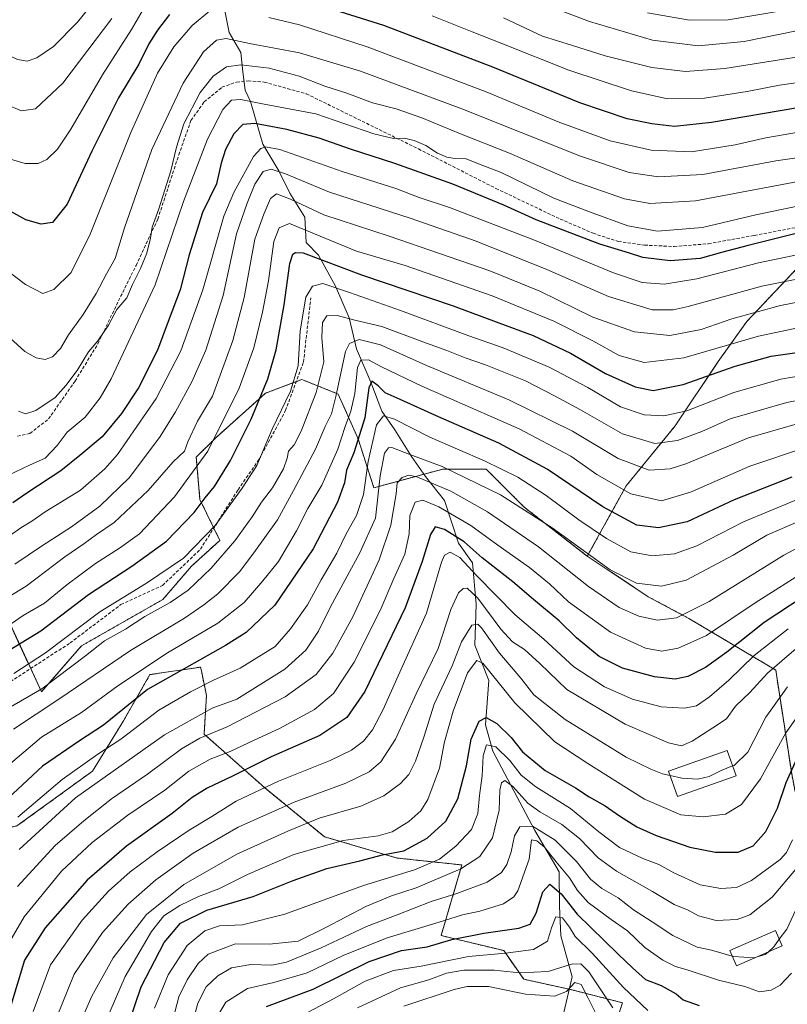
# Model space of a CAD drawing. Units: metres. Extents: x 596561 to 599983, y 4775384 to 4777747.
# Drawn here: x 596794 to 597035, y 4776501 to 4776810 of the extents above; entities that cross this region are included whole.
import ezdxf

# ---------------------------------------------------------------- set-up
doc = ezdxf.new("R2010")
doc.units = ezdxf.units.M
doc.header["$MEASUREMENT"] = 0
doc.linetypes.add('TRAZOS', pattern=[0.75, 0.5, -0.25])
doc.linetypes.add('TRAZOSX2', pattern=[1.5, 1, -0.5])
for name, color, linetype, lineweight in [('Arbolado forestal', 92, 'TRAZOS', 0), ('Arbolado forestal CxS', 92, 'Continuous', 0), ('Corriente natural lineal', 142, 'Continuous', 13), ('Curva de nivel maestra', 36, 'Continuous', 30), ('Curva de nivel normal', 36, 'Continuous', 0), ('Edificación', 1, 'Continuous', 13), ('Edificación Cxs', 1, 'Continuous', 13), ('Pastizal CxS', 92, 'Continuous', 0), ('Senda', 19, 'TRAZOSX2', 0)]:
    doc.layers.add(name, color=color, linetype=linetype, lineweight=lineweight)

# ---------------------------------------------------------------- blocks, each defined once
blk = doc.blocks.new('*U172')
at = {"layer": 'Curva de nivel normal', "color": 36, "linetype": 'Continuous', "lineweight": 0}
blk.add_polyline3d([(596991.18, 4776811.89, 570), (597004.41, 4776809.62, 570), (597016.5, 4776809.7, 570), (597033.24, 4776812.56, 570)], dxfattribs=at)
blk = doc.blocks.new('*U175')
at = {"layer": 'Curva de nivel normal', "color": 36, "linetype": 'Continuous', "lineweight": 0}
for points in [[(597085.79, 4776820.26, 545), (597083.81, 4776804.63, 545), (597083.97, 4776793.61, 545), (597083.7, 4776788.31, 545), (597082.23, 4776783.75, 545), (597079.23, 4776780.42, 545), (597071.41, 4776777.68, 545), (597057.14, 4776776.75, 545), (597043.37, 4776775.28, 545), (597028.37, 4776772.7, 545), (597018.7, 4776770.51, 545), (597005.04, 4776768.31, 545), (596992.37, 4776768.8, 545), (596979.52, 4776771.73, 545), (596963.16, 4776777.73, 545), (596940.58, 4776787.18, 545), (596903.23, 4776801.25, 545), (596882.06, 4776808.16, 545), (596872.44, 4776810.44, 545)], [(596853.86, 4776812.53, 545), (596848.38, 4776807.92, 545), (596842.65, 4776801.21, 545), (596837.51, 4776792.99, 545), (596829.15, 4776774.38, 545), (596816.36, 4776742.56, 545), (596810.34, 4776730.46, 545), (596804.98, 4776725.16, 545), (596801.45, 4776723.92, 545), (596796.05, 4776726.77, 545), (596782.97, 4776736.52, 545), (596773.47, 4776746.38, 545), (596762.8, 4776762.28, 545), (596751.63, 4776778.4, 545), (596739.86, 4776796.99, 545), (596725.08, 4776815.26, 545)]]:
    blk.add_polyline3d(points, dxfattribs=at)
blk = doc.blocks.new('*U184')
at = {"layer": 'Curva de nivel normal', "color": 36, "linetype": 'Continuous', "lineweight": 0}
blk.add_polyline3d([(597043.59, 4776598.84, 430), (597034.65, 4776586.13, 430), (597026.68, 4776571.72, 430), (597020.7, 4776563.69, 430), (597015.7, 4776560.69, 430), (597008.7, 4776559.8, 430), (597001.7, 4776560.49, 430), (596990.26, 4776565.37, 430), (596972.46, 4776576.53, 430), (596962.12, 4776583.37, 430), (596949.55, 4776595.55, 430), (596939.57, 4776608.04, 430), (596937.62, 4776608.82, 430), (596934.74, 4776604.94, 430), (596930.23, 4776592.91, 430), (596927.5, 4776583.29, 430), (596926, 4776575.13, 430), (596922.32, 4776565.23, 430), (596920.12, 4776561.74, 430), (596916.34, 4776558.39, 430), (596911.14, 4776555.08, 430), (596906.72, 4776553.86, 430), (596895.69, 4776552.42, 430), (596880.29, 4776547.98, 430), (596865.69, 4776541.73, 430), (596856.71, 4776537.28, 430), (596850.38, 4776534.8, 430), (596844.44, 4776531.99, 430), (596839.44, 4776528.79, 430), (596835.63, 4776523.85, 430), (596827.3, 4776509.78, 430), (596816.53, 4776484.9, 430)], dxfattribs=at)
blk = doc.blocks.new('*U188')
at = {"layer": 'Curva de nivel normal', "color": 36, "linetype": 'Continuous', "lineweight": 0}
blk.add_polyline3d([(596792.71, 4776639.03, 515), (596801.07, 4776644.74, 515), (596810.46, 4776650.7, 515), (596819.4, 4776657.18, 515), (596828.71, 4776666.24, 515), (596838.3, 4776679.12, 515), (596843.11, 4776686.84, 515), (596848.27, 4776696.18, 515), (596852.63, 4776706.18, 515), (596858.05, 4776723.31, 515), (596862.31, 4776742.58, 515), (596865.65, 4776752.27, 515), (596867.98, 4776758.22, 515), (596870.58, 4776762.13, 515), (596873.09, 4776762.88, 515), (596877.66, 4776761.39, 515), (596891.44, 4776755.66, 515), (596916.74, 4776747.52, 515), (596937.47, 4776740.31, 515), (596959.62, 4776731.46, 515), (596978.96, 4776722.93, 515), (596992.68, 4776718.8, 515), (596999.25, 4776718.74, 515), (597003.97, 4776719.8, 515), (597027.1, 4776726.25, 515), (597050.61, 4776730.95, 515)], dxfattribs=at)
blk = doc.blocks.new('*U190')
at = {"layer": 'Curva de nivel normal', "color": 36, "linetype": 'Continuous', "lineweight": 0}
blk.add_polyline3d([(596792.32, 4776587.27, 485), (596806.47, 4776596.7, 485), (596828.98, 4776611.95, 485), (596845.99, 4776622.09, 485), (596852.02, 4776626.28, 485), (596856.41, 4776629.7, 485), (596863.24, 4776636.67, 485), (596867.71, 4776642.62, 485), (596875.16, 4776652.9, 485), (596880.15, 4776662.14, 485), (596887.08, 4776675.06, 485), (596890.07, 4776682.23, 485), (596892.12, 4776686.18, 485), (596893.47, 4776691.58, 485), (596896.48, 4776705.68, 485), (596897.76, 4776708.25, 485), (596900.72, 4776709.46, 485), (596907.42, 4776707.77, 485), (596921.66, 4776701.46, 485), (596947.75, 4776690.61, 485), (596967.72, 4776680.77, 485), (596981.98, 4776672.18, 485), (596991.74, 4776668.57, 485), (596998.37, 4776668.96, 485), (597003.27, 4776670.46, 485), (597022.94, 4776678.63, 485), (597037.41, 4776682.85, 485)], dxfattribs=at)
blk = doc.blocks.new('*U193')
at = {"layer": 'Curva de nivel normal', "color": 36, "linetype": 'Continuous', "lineweight": 0}
blk.add_polyline3d([(596792.38, 4776604.73, 495), (596802.38, 4776611.29, 495), (596819.38, 4776624.15, 495), (596833.98, 4776633.08, 495), (596845.64, 4776640.94, 495), (596855.56, 4776651.18, 495), (596864.02, 4776662.84, 495), (596868.66, 4776669.96, 495), (596873.49, 4776681.33, 495), (596879.21, 4776693.3, 495), (596881.57, 4776701.18, 495), (596882.23, 4776712.22, 495), (596884.05, 4776722.74, 495), (596886.14, 4776726.22, 495), (596889.3, 4776727.09, 495), (596897.67, 4776724.18, 495), (596913.73, 4776718.53, 495), (596935.21, 4776710.67, 495), (596945.9, 4776706.86, 495), (596960.34, 4776700.77, 495), (596972.51, 4776694.47, 495), (596982.75, 4776688.4, 495), (596990.21, 4776685.84, 495), (596996.32, 4776685.55, 495), (597003.53, 4776687.15, 495), (597018.35, 4776692.82, 495), (597033.04, 4776697.06, 495), (597040.37, 4776698.3, 495)], dxfattribs=at)
blk = doc.blocks.new('*U194')
at = {"layer": 'Curva de nivel normal', "color": 36, "linetype": 'Continuous', "lineweight": 0}
blk.add_polyline3d([(597032.5817, 4776521.4271, 410), (597034.91, 4776524.6, 410), (597038.37, 4776532, 410)], dxfattribs=at)
blk = doc.blocks.new('*U195')
at = {"layer": 'Curva de nivel normal', "color": 36, "linetype": 'Continuous', "lineweight": 0}
blk.add_polyline3d([(596841.69, 4776493.79, 415), (596844.15, 4776503.42, 415), (596846.74, 4776508.72, 415), (596850.26, 4776513.82, 415), (596853.35, 4776516.75, 415), (596861.91, 4776520.05, 415), (596872.48, 4776519.91, 415), (596881.66, 4776520.88, 415), (596890.05, 4776525.01, 415), (596902.85, 4776531.7, 415), (596910.92, 4776535.07, 415), (596918.67, 4776537.59, 415), (596932.68, 4776543.55, 415), (596938.65, 4776547.37, 415), (596942.6, 4776553.23, 415), (596944.63, 4776561.93, 415), (596944.93, 4776568.16, 415), (596945.36, 4776570.45, 415), (596946.49, 4776571.24, 415), (596948.94, 4776569.37, 415), (596953.68, 4776564.16, 415), (596957.47, 4776561.42, 415), (596964.31, 4776557.39, 415), (596969.93, 4776553.02, 415), (596975.77, 4776547.02, 415), (596981.5, 4776542.79, 415), (596992.8, 4776536.4, 415), (596999.63, 4776532.33, 415), (597003.99, 4776530.57, 415), (597007.24, 4776528.81, 415), (597012.76, 4776527.34, 415), (597019.37, 4776527.68, 415), (597023.37, 4776529.09, 415), (597030.36, 4776534.61, 415), (597037.71, 4776543.38, 415)], dxfattribs=at)
blk = doc.blocks.new('*U202')
at = {"layer": 'Curva de nivel normal', "color": 36, "linetype": 'Continuous', "lineweight": 0}
blk.add_polyline3d([(596836.52, 4776499.8, 420), (596840.77, 4776510.3, 420), (596846.76, 4776519.46, 420), (596852.37, 4776524.08, 420), (596856.96, 4776525.61, 420), (596864.11, 4776526, 420), (596877.39, 4776529.3, 420), (596902.16, 4776538.27, 420), (596918.11, 4776543.21, 420), (596925.94, 4776546.52, 420), (596931.11, 4776550.66, 420), (596935.98, 4776555.89, 420), (596937.96, 4776560.85, 420), (596938.52, 4776566.5, 420), (596939.36, 4776572.68, 420), (596939.63, 4776578.99, 420), (596940.7, 4776582.42, 420), (596943.59, 4776581.76, 420), (596948.06, 4776577.44, 420), (596951.59, 4776572.93, 420), (596956.18, 4776569.24, 420), (596967.06, 4776562.45, 420), (596975.9, 4776555.13, 420), (596982.47, 4776550.26, 420), (596989.75, 4776546.78, 420), (596994.8, 4776544.92, 420), (596999.53, 4776542.24, 420), (597007.72, 4776538.54, 420), (597014.22, 4776537.31, 420), (597019.1, 4776537.72, 420), (597023.89, 4776539.9, 420), (597032.82, 4776546.44, 420), (597034.79, 4776548.62, 420), (597036.7, 4776552.58, 420)], dxfattribs=at)
blk = doc.blocks.new('*U215')
at = {"layer": 'Curva de nivel normal', "color": 36, "linetype": 'Continuous', "lineweight": 0}
blk.add_polyline3d([(596788.78, 4776627.53, 510), (596796.31, 4776632.14, 510), (596808.45, 4776641.39, 510), (596814.38, 4776645.4, 510), (596818.38, 4776648.35, 510), (596823.88, 4776652.07, 510), (596834.5, 4776662.14, 510), (596842.34, 4776671.18, 510), (596845.97, 4776674.51, 510), (596846.95, 4776677.36, 510), (596850.02, 4776683.93, 510), (596854.75, 4776691.7, 510), (596861.13, 4776709.22, 510), (596864.7, 4776722.64, 510), (596868, 4776740.98, 510), (596870.82, 4776748.79, 510), (596872.91, 4776753.68, 510), (596874.79, 4776755.17, 510), (596879.23, 4776753.53, 510), (596889.66, 4776748.59, 510), (596910.16, 4776741.84, 510), (596941.72, 4776731, 510), (596957.47, 4776724.61, 510), (596974.06, 4776716.53, 510), (596987.09, 4776711.85, 510), (596998.18, 4776710.77, 510), (597008.04, 4776712.63, 510), (597017.7, 4776716.01, 510), (597032.97, 4776720.11, 510), (597050.78, 4776723.64, 510)], dxfattribs=at)
blk = doc.blocks.new('*U221')
at = {"layer": 'Curva de nivel normal', "color": 36, "linetype": 'Continuous', "lineweight": 0}
blk.add_polyline3d([(596791.38, 4776576.57, 480), (596801.05, 4776584.82, 480), (596813.62, 4776592.52, 480), (596824.99, 4776600.95, 480), (596840.62, 4776611.2, 480), (596856.42, 4776620.58, 480), (596864.62, 4776626.99, 480), (596870.51, 4776633.84, 480), (596875.41, 4776639.84, 480), (596881.11, 4776649.51, 480), (596884.65, 4776656.51, 480), (596889.04, 4776663.84, 480), (596894.1, 4776675.15, 480), (596896.36, 4776682.16, 480), (596898.18, 4776687.02, 480), (596899.35, 4776692.58, 480), (596900.26, 4776700.76, 480), (596901.25, 4776703.06, 480), (596903.7, 4776703.16, 480), (596907.76, 4776700.89, 480), (596920.4, 4776694.87, 480), (596950.97, 4776681.48, 480), (596967.12, 4776672.91, 480), (596975.34, 4776667.18, 480), (596986, 4776661.09, 480), (596995.57, 4776658.95, 480), (597004.67, 4776661.6, 480), (597023.31, 4776669.8, 480), (597040.83, 4776675.67, 480)], dxfattribs=at)
blk = doc.blocks.new('*U226')
at = {"layer": 'Curva de nivel normal', "color": 36, "linetype": 'Continuous', "lineweight": 0}
blk.add_polyline3d([(596791.55, 4776620.29, 505), (596795.32, 4776622.91, 505), (596801.99, 4776626.78, 505), (596809.03, 4776632.58, 505), (596818, 4776639.22, 505), (596825.51, 4776644.03, 505), (596831.84, 4776648.52, 505), (596842.84, 4776660.18, 505), (596853.26, 4776674.52, 505), (596863.06, 4776694.21, 505), (596867.66, 4776706.91, 505), (596870.46, 4776718.06, 505), (596872.28, 4776727.9, 505), (596873.96, 4776740.17, 505), (596875.6, 4776744.55, 505), (596878.87, 4776745.81, 505), (596899.96, 4776737.21, 505), (596915.16, 4776732.67, 505), (596942.45, 4776723.18, 505), (596961.85, 4776715.22, 505), (596974.02, 4776709.09, 505), (596982.3, 4776704.5, 505), (596990.21, 4776702.28, 505), (597002.59, 4776703.77, 505), (597026.04, 4776710.5, 505), (597055.18, 4776716.74, 505)], dxfattribs=at)
blk = doc.blocks.new('*U229')
at = {"layer": 'Curva de nivel normal', "color": 36, "linetype": 'Continuous', "lineweight": 0}
for points in [[(597050.22, 4776810.73, 565), (597047.39, 4776809.07, 565), (597038.46, 4776806.39, 565), (597021.51, 4776802.97, 565), (597007.15, 4776801.6, 565), (596992.82, 4776803.3, 565), (596973.04, 4776809.19, 565), (596956.7, 4776815.38, 565)], [(596820.69, 4776819.4, 565), (596812.36, 4776808.99, 565), (596804.79, 4776801.35, 565), (596799.63, 4776797.76, 565), (596796.61, 4776796.73, 565), (596793.54, 4776797.27, 565), (596787.08, 4776800.31, 565), (596782.05, 4776805.22, 565), (596775.49, 4776815.47, 565)]]:
    blk.add_polyline3d(points, dxfattribs=at)
blk = doc.blocks.new('*U230')
at = {"layer": 'Curva de nivel normal', "color": 36, "linetype": 'Continuous', "lineweight": 0}
blk.add_polyline3d([(596791.14, 4776710.04, 540), (596795.88, 4776705.76, 540), (596799.39, 4776703.7, 540), (596802.22, 4776703.17, 540), (596804.52, 4776704.05, 540), (596807, 4776706.71, 540), (596809.5, 4776710.98, 540), (596814.12, 4776717.28, 540), (596818.21, 4776723.92, 540), (596821.42, 4776730.08, 540), (596824.24, 4776734.84, 540), (596827.12, 4776744.5, 540), (596835.69, 4776769.09, 540), (596845.53, 4776789.86, 540), (596851.89, 4776799.64, 540), (596856.01, 4776803.3, 540), (596859.04, 4776803.83, 540), (596866.35, 4776802.3, 540), (596882.04, 4776799.38, 540), (596901.12, 4776793.58, 540), (596932.98, 4776781.8, 540), (596970.17, 4776766.97, 540), (596985.44, 4776761.9, 540), (596994.72, 4776760.51, 540), (597008.54, 4776761.23, 540), (597031.44, 4776765.48, 540), (597053.32, 4776768.67, 540)], dxfattribs=at)
blk = doc.blocks.new('*U253')
at = {"layer": 'Curva de nivel maestra', "color": 36, "linetype": 'Continuous', "lineweight": 30}
blk.add_polyline3d([(597051.23, 4776746.11, 525), (597022.81, 4776738.94, 525), (597014.43, 4776736.78, 525), (597007.7, 4776734.9, 525), (596998.37, 4776734.16, 525), (596989.71, 4776735.24, 525), (596985.6, 4776736.53, 525), (596976.25, 4776739.38, 525), (596956.26, 4776747.05, 525), (596946.12, 4776751.58, 525), (596930.12, 4776758.24, 525), (596911.92, 4776764.71, 525), (596897.99, 4776769.14, 525), (596888.17, 4776772.57, 525), (596878.05, 4776775.31, 525), (596868.05, 4776777.18, 525), (596864.23, 4776776.92, 525), (596861.46, 4776774, 525), (596858.82, 4776769.09, 525), (596857.41, 4776764.8, 525), (596855.98, 4776758.32, 525), (596851.61, 4776749.27, 525), (596847.41, 4776736.02, 525), (596844.6, 4776725.06, 525), (596840.84, 4776715.08, 525), (596837.49, 4776706.1, 525), (596831.47, 4776694.38, 525), (596826.2, 4776686.31, 525), (596820.06, 4776679.02, 525), (596813.14, 4776673.13, 525), (596807.16, 4776668.26, 525), (596796.79, 4776661.52, 525), (596792.12, 4776658.24, 525)], dxfattribs=at)
blk = doc.blocks.new('*U254')
at = {"layer": 'Curva de nivel maestra', "color": 36, "linetype": 'Continuous', "lineweight": 30}
for points in [[(597076.39, 4776814.38, 550), (597075.26, 4776808.64, 550), (597075.4, 4776803.39, 550), (597076.37, 4776798.71, 550), (597076.7, 4776794.73, 550), (597076.11, 4776790.36, 550), (597073.7, 4776787.17, 550), (597067.04, 4776785.23, 550), (597054.7, 4776784.29, 550), (597038.37, 4776782.15, 550), (597011.28, 4776777.5, 550), (596999.7, 4776776.26, 550), (596992.56, 4776777.09, 550), (596984.81, 4776778.71, 550), (596969.95, 4776783.74, 550), (596942.72, 4776794.85, 550), (596908.45, 4776807.9, 550), (596880.79, 4776816.69, 550)], [(596841.21, 4776811.38, 550), (596837.44, 4776806.52, 550), (596834.8, 4776802.17, 550), (596831.58, 4776795.83, 550), (596825.24, 4776785.23, 550), (596816.83, 4776768.53, 550), (596809.11, 4776751.88, 550), (596804.54, 4776746.17, 550), (596801.01, 4776745.69, 550), (596796.2, 4776747.03, 550), (596789.56, 4776750.66, 550), (596779.76, 4776758.8, 550), (596770.43, 4776769.42, 550), (596762.14, 4776781.01, 550), (596755.55, 4776791.91, 550), (596747.23, 4776807.03, 550), (596739.6, 4776817.63, 550)]]:
    blk.add_polyline3d(points, dxfattribs=at)

msp = doc.modelspace()

# ---------------------------------------------------------------- linework, layer by layer
at = {"layer": 'Arbolado forestal', "color": 92, "linetype": 'TRAZOS', "lineweight": 0}
for points in [[(596972.33, 4776641.56, 464.28), (596984.55, 4776663.62, 481.13), (596999.93, 4776682.45, 492.77), (597013.41, 4776702.58, 501.79), (597022.39, 4776715.16, 508.27), (597038.38, 4776732.08, 516.97), (597047.68, 4776740.08, 520.89), (597058.48, 4776749.37, 526.37), (597059.46, 4776750.21, 526.8), (597060.09, 4776749.71, 526.43), (597067.65, 4776743.75, 521.78), (597080.36, 4776745.49, 521.69), (597088.71, 4776758.71, 531.12), (597088.04, 4776759.93, 531.98)], [(596972.33, 4776641.56, 464.28), (596984.55, 4776663.62, 481.13), (596999.93, 4776682.45, 492.77), (597013.41, 4776702.58, 501.79), (597022.39, 4776715.16, 508.27), (597038.38, 4776732.08, 516.97), (597047.68, 4776740.08, 520.89), (597058.48, 4776749.37, 526.37), (597059.46, 4776750.21, 526.8), (597060.09, 4776749.71, 526.43), (597067.65, 4776743.75, 521.78), (597080.36, 4776745.49, 521.69), (597088.71, 4776758.71, 531.12), (597088.04, 4776759.93, 531.98)], [(596786.49, 4776630.31, 511.92), (596797.68, 4776606.31, 493.69), (596801.07, 4776599.04, 489.16), (596813.64, 4776613.45, 491.69), (596839.17, 4776627.98, 491.01), (596848.09, 4776638.38, 492.52), (596857.04, 4776646.51, 492.38), (596855.15, 4776650.37, 494.77), (596850.8, 4776659.29, 500.59), (596849.63, 4776672.63, 506.69), (596856.02, 4776678.89, 504.7), (596871.36, 4776692.65, 499.52), (596881, 4776696.27, 494.51), (596882.81, 4776696.94, 493.7), (596883.26, 4776696.76, 493.44), (596894.19, 4776692.35, 484.16), (596900.43, 4776678.3, 474.82), (596905.38, 4776663, 466.71), (596921.11, 4776667.26, 460.58), (596926.99, 4776668.85, 463.63), (596940.6, 4776668.85, 468.17), (596952.52, 4776656.93, 465.05), (596972.33, 4776641.56, 464.28)], [(596997.35, 4776445.9, 379.34), (597032.3, 4776432.18, 379.81), (597057.83, 4776439, 377.42), (597063.42, 4776447.4, 377.65), (597067.17, 4776459.8, 377.41), (597065.36, 4776473.08, 377.42), (597064.22, 4776481.39, 377.9), (597048.47, 4776506.25, 396.01), (597045.58, 4776515.25, 401.01), (597044.59, 4776531.93, 405.02), (597042.51, 4776542, 408.85), (597039.96, 4776555.63, 417.95), (597036.56, 4776572.65, 424.02), (597031.45, 4776605.85, 439.23), (597004.22, 4776622.03, 459.35), (596991.46, 4776628.84, 463.2), (596972.33, 4776641.56, 464.28)], [(596724.98, 4776558.32, 489.46), (596735.05, 4776544.82, 489.14), (596752.14, 4776548.12, 486.03), (596793.36, 4776556.96, 468.14), (596817.12, 4776574.19, 467.46), (596826.76, 4776589.93, 472.45), (596835.12, 4776604.42, 477.36), (596851, 4776606.75, 473.55), (596851.24, 4776605.57, 472.67), (596852.83, 4776597.84, 467.95), (596852.1, 4776585.79, 460.26), (596871, 4776569.03, 445.04), (596889.91, 4776553.55, 431.06), (596912.7, 4776546.9, 423.23), (596932.98, 4776544.73, 415.53), (596926.47, 4776522.6, 401.4), (596946.1, 4776517.89, 395.2), (596952.37, 4776508.93, 388.24), (596966.68, 4776505.75, 384.57), (596967.57, 4776505.55, 384.58), (596983.4, 4776501.53, 392.11), (596973.92, 4776473.17, 374.89), (596971.22, 4776465.09, 377.76)]]:
    msp.add_polyline3d(points, dxfattribs=at)
at = {"layer": 'Arbolado forestal CxS', "color": 92, "linetype": 'Continuous', "lineweight": 0}
for points in [[(597038.38, 4776732.08, 516.97), (597022.39, 4776715.16, 508.27), (597013.41, 4776702.58, 501.79), (596999.93, 4776682.45, 492.77), (596984.55, 4776663.62, 481.13), (596972.33, 4776641.56, 464.28), (596952.52, 4776656.93, 465.05), (596940.6, 4776668.85, 468.17), (596926.99, 4776668.85, 463.63), (596905.38, 4776663, 466.71), (596900.43, 4776678.3, 474.82), (596894.19, 4776692.35, 484.16), (596883.26, 4776696.76, 493.44), (596882.81, 4776696.94, 493.7), (596871.36, 4776692.65, 499.52), (596856.02, 4776678.89, 504.7), (596849.63, 4776672.63, 506.69), (596850.8, 4776659.29, 500.59), (596857.04, 4776646.51, 492.38), (596848.09, 4776638.38, 492.52), (596839.17, 4776627.98, 491.01), (596813.64, 4776613.45, 491.69), (596801.07, 4776599.04, 489.16), (596786.49, 4776630.31, 511.92)], [(597036.56, 4776572.65, 424.02), (597031.45, 4776605.85, 439.23), (597004.22, 4776622.03, 459.35), (596991.46, 4776628.84, 463.2), (596972.33, 4776641.56, 464.28), (596984.55, 4776663.62, 481.13), (596999.93, 4776682.45, 492.77), (597013.41, 4776702.58, 501.79), (597022.39, 4776715.16, 508.27), (597038.38, 4776732.08, 516.97)], [(596793.36, 4776556.96, 468.14), (596817.12, 4776574.19, 467.46), (596826.76, 4776589.93, 472.45), (596835.12, 4776604.42, 477.36), (596851, 4776606.75, 473.55), (596851.24, 4776605.57, 472.67), (596852.83, 4776597.84, 467.95), (596852.1, 4776585.79, 460.26), (596871, 4776569.03, 445.04), (596889.91, 4776553.55, 431.06), (596912.7, 4776546.9, 423.23), (596932.98, 4776544.73, 415.53), (596926.47, 4776522.6, 401.4), (596946.1, 4776517.89, 395.2), (596952.37, 4776508.93, 388.24), (596967.57, 4776505.55, 384.58), (596983.4, 4776501.53, 392.11), (596971.22, 4776465.09, 377.76)]]:
    msp.add_polyline3d(points, dxfattribs=at)
at = {"layer": 'Corriente natural lineal', "color": 142, "linetype": 'Continuous', "lineweight": 13}
msp.add_polyline3d([(596857.11, 4776819.95, 548.19), (596859.94, 4776805.75, 540.94), (596863.62, 4776799.46, 537.29), (596864.28, 4776793.46, 532.92), (596864.93, 4776787.62, 531.38), (596866.7, 4776784.15, 529.82), (596870.49, 4776770.76, 520.35), (596875.54, 4776762.39, 514.39), (596879.04, 4776755.37, 511.81), (596883.74, 4776747.84, 507.63), (596884.08, 4776739.86, 501.96), (596888.03, 4776735.95, 499.32), (596893.33, 4776726.21, 495.23), (596897.59, 4776716.3, 489.64), (596899.94, 4776706.57, 482.54), (596904.37, 4776696.06, 476.71), (596907.89, 4776686.98, 471.14), (596911.91, 4776681.14, 467), (596917.21, 4776672.76, 464.34), (596921.59, 4776666.58, 460.26), (596927.56, 4776658.98, 456.64), (596931.9, 4776645.65, 447.91), (596936.35, 4776639.42, 447.04), (596937.45, 4776626.47, 438.42), (596937.09, 4776613.7, 430.3), (596941.42, 4776602.57, 427.5), (596940.44, 4776588.66, 423.72), (596942.67, 4776580.39, 418.73), (596955.84, 4776555.53, 407.55), (596963.47, 4776542.58, 402.85), (596963.62, 4776531.77, 397.29), (596963.98, 4776522.56, 394.11), (596967.59, 4776509.65, 386.47), (596963.75, 4776493.14, 379.21)], dxfattribs=at)
at = {"layer": 'Curva de nivel maestra', "color": 36, "linetype": 'Continuous', "lineweight": 30}
for points in [[(596788.49, 4776610.58, 500), (596800.87, 4776618.14, 500), (596815.78, 4776629.58, 500), (596829.37, 4776638.37, 500), (596840.28, 4776646.3, 500), (596848.93, 4776655.28, 500), (596852.45, 4776659.82, 500), (596855.38, 4776663.42, 500), (596860.34, 4776671.51, 500), (596866.84, 4776684.51, 500), (596872.13, 4776697.2, 500), (596874.72, 4776706.28, 500), (596877.22, 4776720.32, 500), (596879.04, 4776733.34, 500), (596879.91, 4776736.22, 500), (596880.78, 4776736.81, 500), (596883.17, 4776736.63, 500), (596901.44, 4776729.78, 500), (596930.28, 4776720.04, 500), (596944.59, 4776714.67, 500), (596955.3, 4776710.76, 500), (596967.09, 4776705.23, 500), (596978.06, 4776698.8, 500), (596987.34, 4776694.65, 500), (596993.04, 4776693.47, 500), (597002.37, 4776695.37, 500), (597018.7, 4776701.08, 500), (597030.04, 4776704.23, 500), (597038.04, 4776705.37, 500)], [(597036.49, 4776666.28, 475), (597018.37, 4776659.18, 475), (597003.7, 4776652.33, 475), (596994.72, 4776650.44, 475), (596987.88, 4776651.31, 475), (596977.21, 4776657.01, 475), (596959.7, 4776668.82, 475), (596944.56, 4776676.95, 475), (596925.6, 4776685.2, 475), (596913.63, 4776690.67, 475), (596908.91, 4776692.74, 475), (596906.74, 4776694.92, 475), (596904.69, 4776696.46, 475), (596903.76, 4776694.3, 475), (596902.55, 4776684.96, 475), (596899.04, 4776673.98, 475), (596896.75, 4776668.51, 475), (596896.13, 4776664.51, 475), (596893.96, 4776658.51, 475), (596886.3, 4776643.84, 475), (596874.33, 4776626.2, 475), (596865.25, 4776617.67, 475), (596858.84, 4776613.51, 475), (596834.38, 4776599.72, 475), (596820.51, 4776588.56, 475), (596813.01, 4776583.62, 475), (596801.42, 4776575.74, 475), (596785.83, 4776561.33, 475)], [(597044.04, 4776631.43, 450), (597027.83, 4776620.75, 450), (597016.08, 4776611.46, 450), (597009.46, 4776606.67, 450), (597003.86, 4776603.86, 450), (596999.86, 4776603, 450), (596993.37, 4776603.7, 450), (596983.37, 4776606.4, 450), (596976.01, 4776610.1, 450), (596968.95, 4776615.92, 450), (596963.46, 4776621.26, 450), (596955.44, 4776627.92, 450), (596948.96, 4776633.46, 450), (596939.35, 4776641.05, 450), (596933.66, 4776646.03, 450), (596927.51, 4776649.96, 450), (596924.57, 4776650.72, 450), (596923.15, 4776648.36, 450), (596920.56, 4776639.88, 450), (596915.17, 4776625.31, 450), (596902.58, 4776599.12, 450), (596896.86, 4776590.96, 450), (596888.43, 4776585.36, 450), (596873.11, 4776578.64, 450), (596860.98, 4776572.53, 450), (596853.05, 4776568.82, 450), (596848.38, 4776565.89, 450), (596842.05, 4776560.88, 450), (596827.71, 4776550.6, 450), (596815.38, 4776539.92, 450), (596802.2, 4776525.04, 450), (596795.74, 4776514.93, 450), (596786.4, 4776484.38, 450)], [(596826.76, 4776490.19, 425), (596832.3, 4776506.5, 425), (596839.55, 4776520.43, 425), (596844.72, 4776526.5, 425), (596852.92, 4776530.52, 425), (596867.52, 4776534.81, 425), (596880.05, 4776539.9, 425), (596890.63, 4776543.6, 425), (596900.99, 4776546.01, 425), (596908.12, 4776547.91, 425), (596914.73, 4776549.21, 425), (596922.06, 4776553.1, 425), (596927.93, 4776558.46, 425), (596931.66, 4776565.49, 425), (596934.45, 4776575.84, 425), (596935.93, 4776584.2, 425), (596938.35, 4776589.78, 425), (596940.6, 4776591.01, 425), (596943.9, 4776589.08, 425), (596948.46, 4776584.7, 425), (596951.96, 4776580.16, 425), (596959.08, 4776574.38, 425), (596968.65, 4776568.94, 425), (596972.9, 4776566.13, 425), (596977.95, 4776563.28, 425), (596982.47, 4776560.09, 425), (596987.92, 4776556.7, 425), (596993.89, 4776553.93, 425), (597004.53, 4776550.33, 425), (597012.56, 4776548.76, 425), (597019.62, 4776548.74, 425), (597024.35, 4776550.69, 425), (597028.37, 4776555.23, 425), (597032.06, 4776562.57, 425), (597034.74, 4776570.64, 425), (597038.64, 4776579.21, 425)], [(596871.64, 4776500.39, 400), (596886.28, 4776505.75, 400), (596903.85, 4776514.49, 400), (596914.02, 4776517.87, 400), (596922.13, 4776519.11, 400), (596929.83, 4776521.34, 400), (596939.91, 4776523.38, 400), (596950.87, 4776524.91, 400), (596954.43, 4776526.18, 400), (596956.28, 4776529.57, 400), (596958.35, 4776536.26, 400), (596960.54, 4776538.71, 400), (596964.09, 4776535.72, 400), (596969.14, 4776529.29, 400), (596981.97, 4776516.74, 400), (596986.48, 4776512.44, 400), (596990.62, 4776508.8, 400), (596995.53, 4776506.99, 400), (597000.23, 4776504.36, 400), (597002.37, 4776502.44, 400), (597007.38, 4776500.68, 400)]]:
    msp.add_polyline3d(points, dxfattribs=at)
at = {"layer": 'Curva de nivel normal', "color": 36, "linetype": 'Continuous', "lineweight": 0}
for points in [[(596758.79, 4776823.93, 560), (596769.11, 4776806.49, 560), (596776.73, 4776795.36, 560), (596784.29, 4776787.54, 560), (596790.3, 4776783.09, 560), (596794.77, 4776781.22, 560), (596799.24, 4776781.82, 560), (596807.78, 4776789.89, 560), (596823.18, 4776810.16, 560)], [(596748.69, 4776820.65, 555), (596756, 4776809.69, 555), (596760.73, 4776802.16, 555), (596768.1, 4776790, 555), (596775.33, 4776780.37, 555), (596784.7, 4776770.22, 555), (596790.61, 4776766.21, 555), (596795.97, 4776764.71, 555), (596800.03, 4776764.71, 555), (596802.71, 4776765.92, 555), (596806.11, 4776769.13, 555), (596810.31, 4776775.43, 555), (596820.18, 4776792.43, 555), (596829.36, 4776806.68, 555), (596832.93, 4776812.98, 555)], [(596946.07, 4776810.33, 560), (596958.27, 4776804.62, 560), (596967.67, 4776801.72, 560), (596977.97, 4776798.44, 560), (596992.62, 4776794.75, 560), (597003.17, 4776793.51, 560), (597015.47, 4776794.44, 560), (597037.24, 4776797.89, 560), (597049.34, 4776800.29, 560), (597054.37, 4776802.19, 560), (597057.93, 4776805.17, 560), (597059.51, 4776809.55, 560), (597060.03, 4776820.06, 560)], [(596923.67, 4776811, 555), (596936.17, 4776805.99, 555), (596945.5, 4776802.32, 555), (596966.55, 4776793.89, 555), (596986.22, 4776787.41, 555), (596997.07, 4776785.08, 555), (597009.1, 4776785.11, 555), (597022.46, 4776787.22, 555), (597032.64, 4776789.28, 555), (597052.34, 4776792.1, 555), (597060.8, 4776793.62, 555), (597066.24, 4776794.76, 555), (597068.02, 4776796.8, 555), (597068.22, 4776799.23, 555), (597067.5, 4776811.3, 555)], [(597051.73, 4776761.54, 535), (597031.26, 4776757.72, 535), (597006.27, 4776752.92, 535), (596991.93, 4776752.11, 535), (596984.04, 4776753.58, 535), (596967.76, 4776759.26, 535), (596947.88, 4776767.9, 535), (596932.59, 4776773.95, 535), (596920.37, 4776778.97, 535), (596912.34, 4776781.78, 535), (596904.91, 4776783.72, 535), (596896.85, 4776786.74, 535), (596890.01, 4776788.91, 535), (596881.92, 4776792.04, 535), (596872.51, 4776794.52, 535), (596863.58, 4776795.6, 535), (596859.13, 4776795.03, 535), (596854.97, 4776792.03, 535), (596850.89, 4776786.97, 535), (596845.75, 4776777.13, 535), (596843.44, 4776769.83, 535), (596841.69, 4776762.36, 535), (596837.93, 4776750.43, 535), (596835.79, 4776744.69, 535), (596835.3, 4776741.27, 535), (596834.14, 4776736.59, 535), (596832.17, 4776731.74, 535), (596829.62, 4776726.71, 535), (596827.86, 4776722.52, 535), (596824.71, 4776718.89, 535), (596822.08, 4776713.97, 535), (596818.79, 4776709.1, 535), (596815.86, 4776705.64, 535), (596812.32, 4776699.75, 535), (596808.71, 4776695.09, 535), (596805.38, 4776691.35, 535), (596799.31, 4776687.19, 535), (596796.08, 4776686.18, 535), (596793.87, 4776687, 535)], [(596790.68, 4776667, 530), (596797.3, 4776670.04, 530), (596802.26, 4776672.28, 530), (596805.97, 4776676.29, 530), (596809.1, 4776680.45, 530), (596814.79, 4776685.17, 530), (596819.51, 4776691.25, 530), (596822.91, 4776697.18, 530), (596836.78, 4776726.67, 530), (596845.61, 4776752.8, 530), (596853.11, 4776772.32, 530), (596857.99, 4776781.55, 530), (596860.7, 4776784.48, 530), (596863.64, 4776784.76, 530), (596870.96, 4776783.24, 530), (596887.17, 4776780.26, 530), (596905.36, 4776773.97, 530), (596911.94, 4776772.4, 530), (596914.83, 4776772.61, 530), (596917.98, 4776771.89, 530), (596921.66, 4776770.27, 530), (596925.35, 4776767.93, 530), (596928.27, 4776766.64, 530), (596930.72, 4776766.23, 530), (596934.34, 4776766.15, 530), (596938.21, 4776764.54, 530), (596945.31, 4776761.82, 530), (596961.86, 4776753.83, 530), (596973.06, 4776749.52, 530), (596985.04, 4776745.16, 530), (596994.36, 4776743.41, 530), (597008.47, 4776744.62, 530), (597025.17, 4776748.56, 530), (597043.26, 4776752.39, 530)], [(596791.36, 4776648.18, 520), (596794.61, 4776650.48, 520), (596798.02, 4776652.48, 520), (596802.27, 4776655.44, 520), (596813.27, 4776662.28, 520), (596820.98, 4776668.95, 520), (596824.94, 4776673.48, 520), (596837.08, 4776690.98, 520), (596844.81, 4776705.92, 520), (596851.72, 4776725.04, 520), (596858.32, 4776748.13, 520), (596861.42, 4776755.59, 520), (596867.63, 4776766.83, 520), (596869.87, 4776769.36, 520), (596871.38, 4776769.92, 520), (596875.85, 4776769.01, 520), (596895.39, 4776762.18, 520), (596912.25, 4776756.8, 520), (596919.58, 4776754.01, 520), (596929.12, 4776750.91, 520), (596955.78, 4776740.59, 520), (596980.51, 4776730.36, 520), (596989.55, 4776727.37, 520), (596996.47, 4776726.82, 520), (597006.7, 4776728.55, 520), (597026.04, 4776733.52, 520), (597048.76, 4776738.22, 520)], [(596790.48, 4776593.83, 490), (596801.16, 4776599.96, 490), (596814.86, 4776610.31, 490), (596820.81, 4776615.06, 490), (596827.4, 4776618.65, 490), (596833.47, 4776622.66, 490), (596841.42, 4776627.03, 490), (596847.05, 4776630.91, 490), (596854.32, 4776637.75, 490), (596861.7, 4776646.34, 490), (596867.17, 4776653.84, 490), (596870.13, 4776658.51, 490), (596873.58, 4776663.02, 490), (596876.96, 4776668.9, 490), (596878.17, 4776672.33, 490), (596878.61, 4776674.5, 490), (596880.32, 4776676.51, 490), (596882.54, 4776680.76, 490), (596887.29, 4776692.86, 490), (596889.69, 4776702.47, 490), (596888.99, 4776710.11, 490), (596889.22, 4776714.8, 490), (596890.65, 4776716.92, 490), (596893.8, 4776717.05, 490), (596899.39, 4776715.53, 490), (596907.84, 4776713.59, 490), (596920.68, 4776708.74, 490), (596928.23, 4776706.07, 490), (596934.01, 4776703.72, 490), (596940.35, 4776701.57, 490), (596952.92, 4776696.54, 490), (596962.04, 4776691.83, 490), (596970.18, 4776687.48, 490), (596983.42, 4776679.89, 490), (596993.51, 4776676.83, 490), (597000.65, 4776677.81, 490), (597008.31, 4776680.64, 490), (597017.12, 4776684.61, 490), (597034.97, 4776689.72, 490), (597066.7, 4776695.86, 490)], [(596793.64, 4776559.68, 470), (596807.53, 4776571.51, 470), (596818.71, 4776579.51, 470), (596825.93, 4776584.18, 470), (596837.92, 4776593.28, 470), (596847.84, 4776598.98, 470), (596855, 4776602.72, 470), (596863.45, 4776606.48, 470), (596874.38, 4776613.28, 470), (596879.17, 4776618.78, 470), (596884.55, 4776626.3, 470), (596888.84, 4776634.09, 470), (596893.71, 4776642.5, 470), (596896.65, 4776648.58, 470), (596899.88, 4776654.29, 470), (596902.13, 4776660.92, 470), (596903.55, 4776671.22, 470), (596906.17, 4776682.78, 470), (596908.38, 4776685.6, 470), (596911.85, 4776684.54, 470), (596922.93, 4776678.9, 470), (596940.24, 4776671.37, 470), (596950.54, 4776666.34, 470), (596959.47, 4776660.61, 470), (596969.72, 4776652.92, 470), (596978.35, 4776647.05, 470), (596986.04, 4776642.95, 470), (596992.7, 4776641.61, 470), (596999.7, 4776642.28, 470), (597006.7, 4776644.8, 470), (597021.38, 4776652.29, 470), (597037.43, 4776658.96, 470)], [(596794.06, 4776549.56, 465), (596811.72, 4776565.75, 465), (596839.67, 4776585.54, 465), (596854.63, 4776593.85, 465), (596862.38, 4776596.68, 465), (596877.38, 4776606.12, 465), (596884.05, 4776612.04, 465), (596887.98, 4776618.08, 465), (596891.8, 4776625.66, 465), (596900.98, 4776642.64, 465), (596905.85, 4776653.52, 465), (596907.32, 4776666.72, 465), (596908.75, 4776673.84, 465), (596909.95, 4776675.56, 465), (596910.98, 4776675.64, 465), (596916.68, 4776673.48, 465), (596926.75, 4776669.72, 465), (596945.08, 4776660.83, 465), (596961.31, 4776650.41, 465), (596979.47, 4776637.27, 465), (596987.75, 4776633.12, 465), (596995.56, 4776632.19, 465), (597003.33, 4776634.08, 465), (597018.1, 4776641.84, 465), (597028.71, 4776648.1, 465), (597038.82, 4776652.48, 465)], [(596793.56, 4776537.99, 460), (596805.38, 4776550.86, 460), (596814.38, 4776558.52, 460), (596823.05, 4776565.52, 460), (596834.38, 4776573.25, 460), (596845.05, 4776581.16, 460), (596850.71, 4776584.46, 460), (596859.37, 4776588.04, 460), (596877.55, 4776597.42, 460), (596887.26, 4776604.5, 460), (596892.51, 4776611.18, 460), (596898.8, 4776622.57, 460), (596907.04, 4776640.42, 460), (596910.66, 4776651.31, 460), (596912.35, 4776661.12, 460), (596912.66, 4776664.58, 460), (596914.22, 4776666.27, 460), (596916.38, 4776666.91, 460), (596918.86, 4776666.42, 460), (596929.52, 4776661.98, 460), (596941.04, 4776655.5, 460), (596957.01, 4776644.52, 460), (596972.74, 4776632, 460), (596982.28, 4776625.45, 460), (596988.48, 4776622.72, 460), (596994.38, 4776621.48, 460), (597000.37, 4776622.19, 460), (597010.61, 4776627.38, 460), (597033.99, 4776641.84, 460), (597045.61, 4776648.03, 460)], [(596788.91, 4776517.02, 455), (596795.66, 4776528.51, 455), (596807.38, 4776542.74, 455), (596816.96, 4776551.82, 455), (596828.14, 4776560.35, 455), (596839.81, 4776568.18, 455), (596847.26, 4776574.13, 455), (596854.05, 4776577.88, 455), (596860.24, 4776580.32, 455), (596867.77, 4776583.9, 455), (596875.72, 4776587.48, 455), (596886.73, 4776593.52, 455), (596892.74, 4776598.48, 455), (596899.18, 4776608.35, 455), (596907.35, 4776624.51, 455), (596911.65, 4776634.51, 455), (596915.08, 4776642.18, 455), (596916.46, 4776648.51, 455), (596916.63, 4776654.31, 455), (596918.34, 4776658.5, 455), (596920.71, 4776659.13, 455), (596925.76, 4776657.07, 455), (596935.74, 4776651.14, 455), (596944.24, 4776645.04, 455), (596954.23, 4776638.03, 455), (596960.43, 4776632.9, 455), (596966.43, 4776627.21, 455), (596979.62, 4776617.76, 455), (596990.56, 4776612.7, 455), (596995.68, 4776611.81, 455), (597000.88, 4776612.75, 455), (597009.7, 4776616.69, 455), (597025.04, 4776626.93, 455), (597041.86, 4776637.61, 455)], [(596798.49, 4776498.76, 445), (596803.85, 4776513.47, 445), (596813.82, 4776527.39, 445), (596822.1, 4776536.48, 445), (596828.91, 4776542.59, 445), (596837.41, 4776548.84, 445), (596847.46, 4776555.65, 445), (596854.49, 4776559.89, 445), (596862.15, 4776564.73, 445), (596875.46, 4776570.98, 445), (596891.6, 4776577.54, 445), (596898.37, 4776580.68, 445), (596902.12, 4776583.5, 445), (596904.97, 4776587.12, 445), (596908.3, 4776593.49, 445), (596912.94, 4776604.04, 445), (596921.86, 4776623.7, 445), (596926.62, 4776639.64, 445), (596927.55, 4776641.9, 445), (596929.3, 4776642.86, 445), (596932.36, 4776641.18, 445), (596937.56, 4776635.54, 445), (596949.73, 4776623.2, 445), (596958.71, 4776615.52, 445), (596968.08, 4776606.89, 445), (596977.73, 4776600.54, 445), (596986.54, 4776596.68, 445), (596995.53, 4776594.33, 445), (597002.78, 4776593.88, 445), (597006.58, 4776594.64, 445), (597010.7, 4776597.4, 445), (597016.71, 4776602.64, 445), (597024.73, 4776610.41, 445), (597035.34, 4776618.73, 445)], [(596805.74, 4776496.85, 440), (596811.36, 4776510.52, 440), (596820.2, 4776523.52, 440), (596828.26, 4776532.41, 440), (596837, 4776540.08, 440), (596848.64, 4776548.41, 440), (596862.82, 4776556.57, 440), (596880.38, 4776564.43, 440), (596896.59, 4776570.37, 440), (596903.91, 4776573.96, 440), (596907.53, 4776577.11, 440), (596912.14, 4776584.22, 440), (596918.6, 4776598.37, 440), (596925.54, 4776612.56, 440), (596929.5, 4776624.84, 440), (596931.88, 4776630.02, 440), (596933.36, 4776631.42, 440), (596934.6, 4776631.52, 440), (596937.94, 4776628.42, 440), (596945.24, 4776618.67, 440), (596948.84, 4776614.65, 440), (596952.59, 4776612.25, 440), (596957.41, 4776607.86, 440), (596965.89, 4776599.71, 440), (596984.23, 4776588.91, 440), (596997.86, 4776583, 440), (597001.9, 4776582.08, 440), (597005.27, 4776583.52, 440), (597011.7, 4776587.72, 440), (597016.04, 4776590.58, 440), (597018.87, 4776594.49, 440), (597023.33, 4776598.85, 440), (597028.82, 4776604.84, 440), (597037.85, 4776612.65, 440)], [(596809.37, 4776486.49, 435), (596816.85, 4776503.62, 435), (596823.58, 4776515.62, 435), (596834.05, 4776529.23, 435), (596845.71, 4776538.66, 435), (596862.38, 4776548.12, 435), (596878.38, 4776555.36, 435), (596888.2, 4776559.37, 435), (596901.31, 4776563.16, 435), (596908.53, 4776566.42, 435), (596913.71, 4776570.26, 435), (596916.37, 4776573.11, 435), (596918.47, 4776577.24, 435), (596921.02, 4776584.84, 435), (596924.31, 4776595.18, 435), (596929.9, 4776607.2, 435), (596932.88, 4776614.7, 435), (596936.08, 4776619.93, 435), (596937.94, 4776620.25, 435), (596939.1, 4776619.05, 435), (596944.73, 4776611.1, 435), (596951.46, 4776603.27, 435), (596955.59, 4776598.07, 435), (596965.36, 4776590.3, 435), (596984.5, 4776578.52, 435), (596992.31, 4776574.78, 435), (596995.95, 4776573.3, 435), (596998.3, 4776572.79, 435)], [(597017.93, 4776575.78, 435), (597018.37, 4776575.96, 435), (597022.7, 4776580.12, 435), (597028.37, 4776591.03, 435), (597035.14, 4776600.59, 435)], [(596998.3, 4776572.79, 435), (597002, 4776571.98, 435), (597007.05, 4776571.67, 435), (597010.54, 4776572.43, 435), (597014.37, 4776574.35, 435), (597017.93, 4776575.78, 435)], [(597017.82, 4776516.12, 410), (597011.35, 4776518, 410), (597006.84, 4776518.99, 410), (596999.16, 4776522.64, 410), (596992.73, 4776526.88, 410), (596986.82, 4776530.65, 410), (596982.04, 4776534.42, 410), (596976.9, 4776537.39, 410), (596973.35, 4776540.33, 410), (596968.94, 4776545.83, 410), (596962.21, 4776552.56, 410), (596955.1, 4776556.95, 410), (596951.12, 4776556.68, 410), (596949.48, 4776553.92, 410), (596948.43, 4776548.85, 410), (596947.06, 4776544.85, 410), (596945.44, 4776542.35, 410), (596940.95, 4776539.31, 410), (596931.38, 4776535.8, 410), (596923.29, 4776533.26, 410), (596912.7, 4776529.09, 410), (596903.01, 4776525.45, 410), (596888.81, 4776518.75, 410), (596877.98, 4776514.22, 410), (596873.38, 4776513.32, 410), (596866.71, 4776513.56, 410), (596860.71, 4776512.48, 410), (596856.38, 4776509.98, 410), (596852.71, 4776506.5, 410), (596850.08, 4776501.45, 410), (596847.08, 4776490.16, 410)], [(596854.62, 4776494.65, 405), (596858.92, 4776501.76, 405), (596865.71, 4776506.01, 405), (596874.01, 4776507.91, 405), (596884.4, 4776510.9, 405), (596895.7, 4776516.39, 405), (596909.54, 4776521.94, 405), (596925.85, 4776526.78, 405), (596933.16, 4776529.11, 405), (596938.58, 4776530.29, 405), (596946.03, 4776532.56, 405), (596949.25, 4776534.79, 405), (596950.52, 4776536.66, 405), (596954.05, 4776546.52, 405), (596954.78, 4776552.6, 405), (596956.53, 4776552.35, 405), (596958.94, 4776550.3, 405), (596962.57, 4776545.71, 405), (596966.76, 4776540.72, 405), (596969.27, 4776536.7, 405), (596972.63, 4776532.97, 405), (596979.79, 4776527.61, 405), (596984.9, 4776524.04, 405), (596990.39, 4776518.87, 405), (596996.03, 4776514.86, 405), (597000.04, 4776512.89, 405), (597003.98, 4776511.77, 405), (597013.52, 4776508.66, 405), (597021.76, 4776506.58, 405), (597026.35, 4776504.98, 405), (597030.06, 4776505.45, 405), (597032.85, 4776507, 405), (597036.42, 4776510.85, 405)], [(596991.35, 4776499.1, 395), (596983.65, 4776506.28, 395), (596973.82, 4776517.06, 395), (596968.52, 4776522.32, 395), (596966.7, 4776525.26, 395), (596964.55, 4776528.17, 395), (596962.48, 4776528.52, 395), (596961.08, 4776525.01, 395), (596959.86, 4776520.85, 395), (596955.45, 4776518.23, 395), (596946.62, 4776517.06, 395), (596935.07, 4776516.06, 395), (596920.18, 4776513.03, 395), (596911.49, 4776511.64, 395), (596902.67, 4776508.31, 395), (596892.71, 4776502.72, 395), (596878.42, 4776495.2, 395)], [(597029.04, 4776517.44, 410), (597030.83, 4776519.04, 410), (597032.58, 4776521.43, 410)], [(597025.58, 4776515.92, 410), (597028.15, 4776516.64, 410), (597029.04, 4776517.44, 410)], [(597017.82, 4776516.12, 410), (597018.21, 4776516.01, 410), (597024.67, 4776515.66, 410), (597025.58, 4776515.92, 410)], [(596900.19, 4776499.94, 390), (596913.71, 4776506.19, 390), (596922.6, 4776508.74, 390), (596928.15, 4776510.76, 390), (596933.63, 4776511.78, 390), (596943.06, 4776511.78, 390), (596951.03, 4776510.88, 390), (596960.06, 4776511.29, 390), (596967.37, 4776513.65, 390), (596970.31, 4776513.73, 390), (596972.84, 4776511.27, 390), (596980.37, 4776499.94, 390)], [(596914.76, 4776500.51, 385), (596930.55, 4776505.71, 385), (596934.63, 4776506.59, 385), (596941.29, 4776506.58, 385), (596952.99, 4776504.26, 385), (596962.05, 4776503.64, 385), (596965.8, 4776505.05, 385), (596968.45, 4776507.88, 385), (596970.38, 4776507.23, 385), (596972.5, 4776503.16, 385), (596976.79, 4776494.61, 385)]]:
    msp.add_polyline3d(points, dxfattribs=at)
at = {"layer": 'Edificación', "color": 1, "linetype": 'Continuous', "lineweight": 13}
for points in [[(597019.01, 4776572.71, 442.21), (597000.62, 4776566.23, 440.06), (596997.82, 4776574.15, 440.33), (597016.23, 4776580.63, 441.04), (597019.01, 4776572.71, 442.21)], [(597033.48, 4776519.39, 411.26), (597019.15, 4776513.09, 410.48), (597017.03, 4776517.92, 411.47), (597031.35, 4776524.22, 411.84), (597033.48, 4776519.39, 411.26)]]:
    msp.add_polyline3d(points, dxfattribs=at)
at = {"layer": 'Edificación Cxs', "color": 1, "linetype": 'Continuous', "lineweight": 13}
for points in [[(597019.01, 4776572.71, 442.21), (597000.62, 4776566.23, 440.06), (596997.82, 4776574.15, 440.33), (597016.23, 4776580.63, 441.04), (597019.01, 4776572.71, 442.21)], [(597033.48, 4776519.39, 411.26), (597019.15, 4776513.09, 410.48), (597017.03, 4776517.92, 411.47), (597031.35, 4776524.22, 411.84), (597033.48, 4776519.39, 411.26)]]:
    msp.add_polyline3d(points, close=True, dxfattribs=at)
at = {"layer": 'Pastizal CxS', "color": 92, "linetype": 'Continuous', "lineweight": 0}
for points in [[(596786.49, 4776630.31, 511.92), (596801.07, 4776599.04, 489.16), (596813.64, 4776613.45, 491.69), (596839.17, 4776627.98, 491.01), (596848.09, 4776638.38, 492.52), (596857.04, 4776646.51, 492.38), (596850.8, 4776659.29, 500.59), (596849.63, 4776672.63, 506.69), (596856.02, 4776678.89, 504.7), (596871.36, 4776692.65, 499.52), (596882.81, 4776696.94, 493.7), (596883.26, 4776696.76, 493.44), (596894.19, 4776692.35, 484.16), (596900.43, 4776678.3, 474.82), (596905.38, 4776663, 466.71), (596926.99, 4776668.85, 463.63), (596940.6, 4776668.85, 468.17), (596952.52, 4776656.93, 465.05), (596972.33, 4776641.56, 464.28), (596972.33, 4776641.56, 464.28), (596991.46, 4776628.84, 463.2), (597004.22, 4776622.03, 459.35), (597031.45, 4776605.85, 439.23), (597036.56, 4776572.65, 424.02)], [(596786.49, 4776630.31, 511.92), (596797.68, 4776606.31, 493.69), (596801.07, 4776599.04, 489.16), (596813.64, 4776613.45, 491.69), (596839.17, 4776627.98, 491.01), (596848.09, 4776638.38, 492.52), (596857.04, 4776646.51, 492.38), (596855.15, 4776650.37, 494.77), (596850.8, 4776659.29, 500.59), (596849.63, 4776672.63, 506.69), (596856.02, 4776678.89, 504.7), (596871.36, 4776692.65, 499.52), (596881, 4776696.27, 494.51), (596882.81, 4776696.94, 493.7), (596883.26, 4776696.76, 493.44), (596894.19, 4776692.35, 484.16), (596900.43, 4776678.3, 474.82), (596905.38, 4776663, 466.71), (596921.11, 4776667.26, 460.58), (596926.99, 4776668.85, 463.63), (596940.6, 4776668.85, 468.17), (596952.52, 4776656.93, 465.05), (596972.33, 4776641.56, 464.28)], [(596997.35, 4776445.9, 379.34), (597032.3, 4776432.18, 379.81), (597057.83, 4776439, 377.42), (597063.42, 4776447.4, 377.65), (597067.17, 4776459.8, 377.41), (597065.36, 4776473.08, 377.42), (597064.22, 4776481.39, 377.9), (597048.47, 4776506.25, 396.01), (597045.58, 4776515.25, 401.01), (597044.59, 4776531.93, 405.02), (597042.51, 4776542, 408.85), (597039.96, 4776555.63, 417.95), (597036.56, 4776572.65, 424.02), (597031.45, 4776605.85, 439.23), (597004.22, 4776622.03, 459.35), (596991.46, 4776628.84, 463.2), (596972.33, 4776641.56, 464.28)], [(596724.98, 4776558.32, 489.46), (596735.05, 4776544.82, 489.14), (596752.14, 4776548.12, 486.03), (596793.36, 4776556.96, 468.14), (596817.12, 4776574.19, 467.46), (596826.76, 4776589.93, 472.45), (596835.12, 4776604.42, 477.36), (596851, 4776606.75, 473.55), (596851.24, 4776605.57, 472.67), (596852.83, 4776597.84, 467.95), (596852.1, 4776585.79, 460.26), (596871, 4776569.03, 445.04), (596889.91, 4776553.55, 431.06), (596912.7, 4776546.9, 423.23), (596932.98, 4776544.73, 415.53), (596926.47, 4776522.6, 401.4), (596946.1, 4776517.89, 395.2), (596952.37, 4776508.93, 388.24), (596966.68, 4776505.75, 384.57), (596967.57, 4776505.55, 384.58), (596983.4, 4776501.53, 392.11), (596973.92, 4776473.17, 374.89), (596971.22, 4776465.09, 377.76)], [(596971.22, 4776465.09, 377.76), (596983.4, 4776501.53, 392.11), (596967.57, 4776505.55, 384.58), (596952.37, 4776508.93, 388.24), (596946.1, 4776517.89, 395.2), (596926.47, 4776522.6, 401.4), (596932.98, 4776544.73, 415.53), (596912.7, 4776546.9, 423.23), (596889.91, 4776553.55, 431.06), (596871, 4776569.03, 445.04), (596852.1, 4776585.79, 460.26), (596852.83, 4776597.84, 467.95), (596851.24, 4776605.57, 472.67), (596851, 4776606.75, 473.55), (596835.12, 4776604.42, 477.36), (596826.76, 4776589.93, 472.45), (596817.12, 4776574.19, 467.46), (596793.36, 4776556.96, 468.14)]]:
    msp.add_polyline3d(points, dxfattribs=at)
at = {"layer": 'Senda', "color": 19, "linetype": 'TRAZOSX2', "lineweight": 0}
for points in [[(596793.5, 4776679.16, 532.05), (596797.44, 4776680.04, 532.6), (596803.3, 4776684.58, 532.99), (596811.62, 4776696.45, 534.51), (596818.74, 4776708.13, 534.86), (596825.24, 4776721.58, 535.43), (596830.75, 4776732.71, 535.87), (596837.55, 4776747.21, 533.87), (596844.15, 4776767.35, 533.84), (596847.98, 4776778.15, 533.56), (596852.12, 4776784.01, 533.51), (596857.68, 4776788.56, 532.52), (596862.29, 4776790.22, 532.12), (596865.89, 4776790.58, 532.3), (596870.98, 4776790.18, 532.76), (596884.17, 4776786.53, 532.07), (596919.36, 4776769.24, 528.76), (596943.64, 4776756.86, 527.21), (596963.81, 4776747.26, 526.66), (596974.12, 4776742.8, 526.21), (596982.05, 4776740.22, 526.65), (596990.28, 4776739.07, 527), (596999.56, 4776738.65, 527.16), (597010.34, 4776739.5, 526.45), (597024.73, 4776742.14, 525.75), (597043.08, 4776745.58, 525.52)], [(596788.85, 4776600.58, 493.65), (596810.03, 4776614.33, 493.25), (596826.02, 4776626.41, 493.68), (596839.03, 4776632.36, 493.05), (596850.92, 4776643.7, 494.51), (596862.76, 4776662.38, 495.22), (596869.38, 4776671.97, 494.86), (596877.65, 4776687.18, 494.25), (596883.27, 4776702.4, 494.26), (596885.58, 4776722.57, 493.6)]]:
    msp.add_polyline3d(points, dxfattribs=at)

# ---------------------------------------------------------------- block references
at = {"layer": 'Curva de nivel maestra', "color": 36, "linetype": 'Continuous', "lineweight": 30}
for name in ['*U254', '*U253']:
    msp.add_blockref(name, (0, 0), dxfattribs=at)
at = {"layer": 'Curva de nivel normal', "color": 36, "linetype": 'Continuous', "lineweight": 0}
for name in ['*U172', '*U229', '*U175', '*U230', '*U188', '*U215', '*U226', '*U193', '*U190', '*U221', '*U184', '*U202', '*U195', '*U194']:
    msp.add_blockref(name, (0, 0), dxfattribs=at)

doc.saveas('drawing.dxf')
